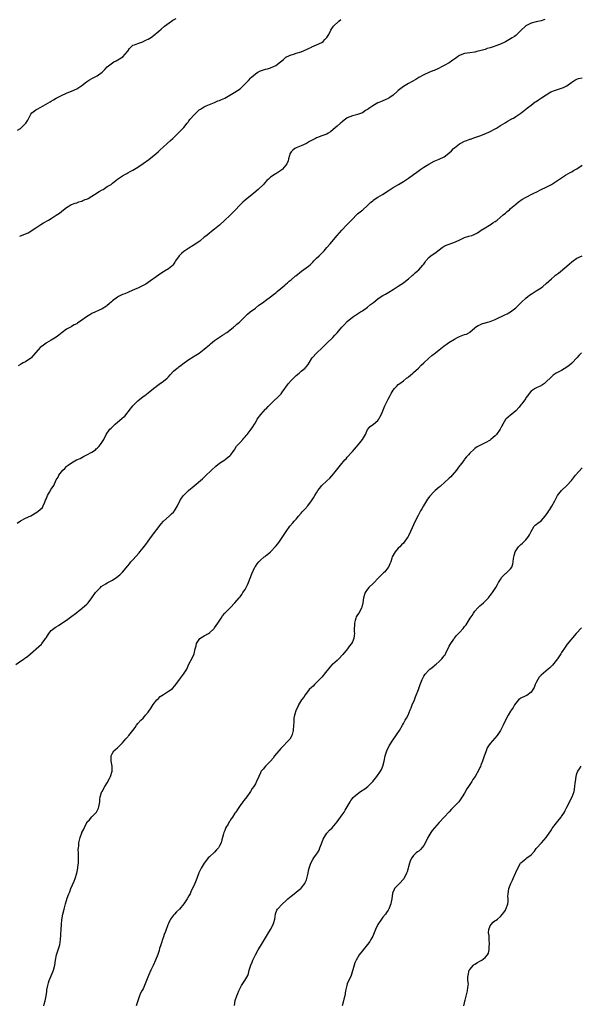
# Model space of a CAD drawing. Units: inches. Extents: x 2658000 to 2661000, y 1551019 to 1554000.
# Drawn here: x 2659021 to 2659240, y 1553416 to 1553802 of the extents above; entities that cross this region are included whole.
import ezdxf

# ---------------------------------------------------------------- set-up
doc = ezdxf.new("R2010")
doc.units = ezdxf.units.IN
doc.header["$MEASUREMENT"] = 0
doc.layers.add('LD26581551_10ft', color=123, linetype='Continuous')

msp = doc.modelspace()

# ---------------------------------------------------------------- linework, layer by layer
at = {"layer": 'LD26581551_10ft'}
for points, elevation in [([(2659019.81, 1553758.19), (2659021, 1553758.9), (2659021.13, 1553759), (2659023, 1553760.82), (2659023.14, 1553761), (2659023.83, 1553762.17), (2659024.22, 1553763), (2659025, 1553764.46), (2659025.45, 1553765), (2659027, 1553766.15), (2659027.52, 1553766.48), (2659029, 1553767.24), (2659032.62, 1553769.38), (2659033, 1553769.64), (2659033.88, 1553770.12), (2659035, 1553770.8), (2659037, 1553771.88), (2659039, 1553772.77), (2659040.6, 1553773.4), (2659041, 1553773.52), (2659043, 1553774.41), (2659045, 1553775.73), (2659046.87, 1553777.13), (2659048.08, 1553777.92), (2659049, 1553778.45), (2659051, 1553779.57), (2659053, 1553780.96), (2659054.04, 1553781.96), (2659055, 1553783.03), (2659057, 1553784.64), (2659057.57, 1553785), (2659058.53, 1553785.47), (2659059.83, 1553786.17), (2659061.03, 1553787), (2659062.86, 1553789), (2659063, 1553789.26), (2659063.72, 1553790.28), (2659064.46, 1553791), (2659065, 1553791.49), (2659065.65, 1553791.65), (2659067, 1553792.23), (2659068.86, 1553792.86), (2659069, 1553792.92), (2659070.35, 1553793.65), (2659071, 1553793.9), (2659071.66, 1553794.34), (2659072.76, 1553795), (2659073, 1553795.18), (2659075.21, 1553797), (2659076.14, 1553797.86), (2659077.43, 1553799), (2659080.18, 1553801), (2659080.68, 1553801.32), (2659081, 1553801.48), (2659081.96, 1553802.04)], 8740), ([(2659226.41, 1553801.59), (2659225, 1553801.11), (2659223, 1553800.7), (2659221, 1553800.22), (2659219, 1553799.11), (2659217, 1553797.25), (2659215, 1553795.36), (2659214.53, 1553795), (2659213.62, 1553794.38), (2659213, 1553793.99), (2659211, 1553792.89), (2659209, 1553791.99), (2659207.28, 1553791.28), (2659206.53, 1553791), (2659205.36, 1553790.64), (2659205, 1553790.49), (2659203.81, 1553790.19), (2659203, 1553789.91), (2659201.46, 1553789.46), (2659199.76, 1553789), (2659199, 1553788.85), (2659197, 1553788.59), (2659195, 1553788.3), (2659193.84, 1553787.84), (2659193, 1553787.55), (2659192.17, 1553787), (2659191.49, 1553786.51), (2659190.36, 1553785.64), (2659189, 1553784.68), (2659187, 1553783.52), (2659185.97, 1553783), (2659185, 1553782.48), (2659183, 1553781.6), (2659182.56, 1553781.44), (2659181, 1553780.83), (2659179, 1553779.97), (2659177, 1553778.87), (2659175.86, 1553778.14), (2659173, 1553776.56), (2659171, 1553775.36), (2659170.49, 1553775), (2659169, 1553773.75), (2659168.6, 1553773.4), (2659167, 1553771.95), (2659165.65, 1553771), (2659165.26, 1553770.74), (2659165, 1553770.59), (2659163.92, 1553770.08), (2659163, 1553769.72), (2659162.47, 1553769.53), (2659161, 1553768.98), (2659159, 1553767.83), (2659157.86, 1553767), (2659157.34, 1553766.66), (2659157, 1553766.39), (2659156.12, 1553765.88), (2659155, 1553765.08), (2659153, 1553764.31), (2659152.09, 1553764.09), (2659151, 1553763.86), (2659149, 1553763.1), (2659148.86, 1553763), (2659147.84, 1553762.16), (2659147, 1553761.52), (2659146.74, 1553761.26), (2659146.37, 1553761), (2659145, 1553759.8), (2659143.53, 1553758.47), (2659142.43, 1553757.57), (2659141.52, 1553757), (2659141, 1553756.72), (2659140.58, 1553756.58), (2659139, 1553755.98), (2659137.41, 1553755.41), (2659137, 1553755.24), (2659136.58, 1553755), (2659135, 1553754.19), (2659134.26, 1553753.74), (2659133, 1553753), (2659131, 1553752.08), (2659129, 1553751.31), (2659128.46, 1553751), (2659127.63, 1553750.37), (2659127, 1553749.69), (2659126.71, 1553749.29), (2659126.56, 1553749), (2659126.37, 1553748.37), (2659125.98, 1553747), (2659125.8, 1553746.2), (2659125.29, 1553745), (2659125, 1553744.55), (2659123.64, 1553743), (2659123.32, 1553742.68), (2659123, 1553742.42), (2659121, 1553741.14), (2659120.76, 1553741), (2659119, 1553739.77), (2659118.14, 1553739), (2659117.52, 1553738.48), (2659116.56, 1553737.44), (2659116.19, 1553737), (2659114.15, 1553735), (2659112.47, 1553733.53), (2659111.77, 1553733), (2659109, 1553730.8), (2659108.04, 1553729.96), (2659107.03, 1553729), (2659105, 1553726.76), (2659103, 1553724.81), (2659101, 1553723), (2659098.9, 1553721), (2659097, 1553719.43), (2659096.51, 1553719), (2659095.64, 1553718.36), (2659095, 1553717.87), (2659093.96, 1553717), (2659093, 1553716.25), (2659091.53, 1553715), (2659091.23, 1553714.77), (2659088.7, 1553713), (2659087, 1553711.99), (2659085.39, 1553711), (2659085.16, 1553710.84), (2659085, 1553710.73), (2659084.05, 1553709.95), (2659083.13, 1553709), (2659081.77, 1553707), (2659081.52, 1553706.48), (2659081, 1553705.78), (2659080.65, 1553705.35), (2659080.27, 1553705), (2659079, 1553703.95), (2659077.47, 1553703), (2659077, 1553702.73), (2659075.95, 1553702.05), (2659075, 1553701.41), (2659071, 1553698.54), (2659070.08, 1553697.92), (2659068.82, 1553697.18), (2659067, 1553696.32), (2659065.87, 1553695.87), (2659063.25, 1553694.75), (2659063, 1553694.68), (2659061.86, 1553694.14), (2659061, 1553693.81), (2659060.46, 1553693.54), (2659059.45, 1553693), (2659059, 1553692.73), (2659057, 1553691.29), (2659056.63, 1553691), (2659055.77, 1553690.23), (2659055, 1553689.56), (2659054.68, 1553689.31), (2659053, 1553688.17), (2659049, 1553686.38), (2659048.12, 1553685.88), (2659046.88, 1553685.12), (2659045, 1553683.75), (2659043.34, 1553682.66), (2659043, 1553682.4), (2659042.05, 1553681.95), (2659041, 1553681.31), (2659040.79, 1553681.21), (2659039, 1553680.22), (2659037.26, 1553679), (2659036.04, 1553677.96), (2659035, 1553677.16), (2659033, 1553675.88), (2659031.17, 1553674.83), (2659031, 1553674.7), (2659029.97, 1553674.03), (2659028.75, 1553673), (2659027, 1553671.16), (2659026.88, 1553671), (2659025.17, 1553669), (2659025, 1553668.86), (2659023, 1553667.45), (2659022.09, 1553667), (2659021.33, 1553666.67), (2659021, 1553666.4), (2659020.09, 1553665.91)], 8760), ([(2659020.67, 1553716.67), (2659021, 1553716.84), (2659021.37, 1553717), (2659023, 1553717.64), (2659023.95, 1553718.05), (2659025, 1553718.63), (2659025.62, 1553719), (2659027, 1553719.93), (2659028.62, 1553721), (2659029, 1553721.29), (2659030.05, 1553721.95), (2659031.92, 1553723), (2659033, 1553723.63), (2659035, 1553724.86), (2659036.24, 1553725.76), (2659037.79, 1553727), (2659039, 1553727.95), (2659040.76, 1553729), (2659041, 1553729.13), (2659042.42, 1553729.58), (2659043, 1553729.8), (2659043.91, 1553730.09), (2659045, 1553730.35), (2659045.38, 1553730.62), (2659046.35, 1553731), (2659047, 1553731.22), (2659047.46, 1553731.46), (2659049, 1553732.38), (2659049.95, 1553733), (2659051.84, 1553734.16), (2659053, 1553734.81), (2659053.38, 1553735), (2659055, 1553736.11), (2659056.47, 1553737), (2659057, 1553737.43), (2659059.03, 1553738.97), (2659061, 1553740.32), (2659062.13, 1553741), (2659062.69, 1553741.31), (2659063, 1553741.45), (2659063.98, 1553742.02), (2659065, 1553742.5), (2659067, 1553743.72), (2659069, 1553745.12), (2659071.22, 1553746.78), (2659074.01, 1553749), (2659075, 1553749.83), (2659075.62, 1553750.38), (2659077, 1553751.64), (2659078.52, 1553753), (2659079.8, 1553754.2), (2659080.7, 1553755), (2659082.81, 1553757), (2659083.87, 1553758.13), (2659084.77, 1553759), (2659085, 1553759.27), (2659086.34, 1553761), (2659086.62, 1553761.38), (2659087, 1553761.86), (2659087.48, 1553762.52), (2659089, 1553764.3), (2659091, 1553766.16), (2659091.5, 1553766.5), (2659092.35, 1553767), (2659093, 1553767.44), (2659093.76, 1553767.76), (2659095, 1553768.34), (2659097, 1553769.11), (2659098.32, 1553769.68), (2659099, 1553769.9), (2659099.74, 1553770.26), (2659101, 1553770.81), (2659103, 1553771.92), (2659105, 1553773.07), (2659107, 1553774.47), (2659107.61, 1553775), (2659109, 1553776.33), (2659110.3, 1553777.7), (2659111.26, 1553778.74), (2659111.48, 1553779), (2659113, 1553780.35), (2659113.95, 1553781), (2659115, 1553781.51), (2659117, 1553782.13), (2659117.74, 1553782.26), (2659119, 1553782.7), (2659119.26, 1553782.74), (2659119.87, 1553783), (2659121, 1553783.62), (2659122.91, 1553785), (2659124.07, 1553785.93), (2659125, 1553786.82), (2659125.1, 1553786.9), (2659125.27, 1553787), (2659127, 1553787.79), (2659128.08, 1553788.08), (2659129, 1553788.37), (2659131, 1553788.95), (2659133, 1553789.79), (2659133.77, 1553790.23), (2659135, 1553790.75), (2659135.16, 1553790.84), (2659137, 1553791.62), (2659139, 1553792.62), (2659139.52, 1553793), (2659140.26, 1553793.74), (2659141, 1553794.58), (2659141.32, 1553795), (2659141.74, 1553795.74), (2659142.58, 1553797.42), (2659143, 1553798.03), (2659143.35, 1553798.65), (2659143.61, 1553799), (2659145.67, 1553801), (2659146.44, 1553801.56)], 8750), ([(2659019.73, 1553604.27), (2659021, 1553605.07), (2659023, 1553606.12), (2659025, 1553607.15), (2659027.44, 1553608.56), (2659028.61, 1553609.39), (2659029.63, 1553610.37), (2659029.91, 1553611), (2659030.49, 1553612.49), (2659030.83, 1553613.17), (2659031, 1553613.57), (2659031.53, 1553615), (2659032.31, 1553616.31), (2659033, 1553617.51), (2659034.03, 1553619), (2659035, 1553621.17), (2659035.69, 1553622.31), (2659036.06, 1553623), (2659037, 1553624.33), (2659037.53, 1553625), (2659038.34, 1553625.66), (2659039, 1553626.43), (2659039.31, 1553626.69), (2659039.64, 1553627), (2659041, 1553627.88), (2659042.96, 1553629), (2659044.38, 1553629.62), (2659045, 1553629.98), (2659045.72, 1553630.28), (2659046.99, 1553631), (2659049, 1553632.04), (2659050.32, 1553633), (2659050.69, 1553633.31), (2659051, 1553633.66), (2659051.69, 1553634.31), (2659052.32, 1553635), (2659053.62, 1553637), (2659054.59, 1553639), (2659056.03, 1553641), (2659056.53, 1553641.47), (2659057, 1553641.93), (2659057.57, 1553642.43), (2659058.11, 1553643), (2659059, 1553643.77), (2659060.76, 1553645.24), (2659061, 1553645.5), (2659061.83, 1553646.17), (2659064.03, 1553649), (2659064.49, 1553649.51), (2659065, 1553650.16), (2659067, 1553652.2), (2659069, 1553653.8), (2659069.71, 1553654.29), (2659071, 1553655.24), (2659073.1, 1553657), (2659075.27, 1553658.73), (2659077, 1553659.86), (2659078.41, 1553661), (2659078.71, 1553661.29), (2659079, 1553661.62), (2659079.62, 1553662.38), (2659081, 1553663.83), (2659082.36, 1553665), (2659082.73, 1553665.27), (2659083, 1553665.44), (2659083.89, 1553666.11), (2659085.09, 1553667), (2659087, 1553668.38), (2659088.6, 1553669.4), (2659089, 1553669.62), (2659091, 1553670.83), (2659093, 1553672.36), (2659093.77, 1553673), (2659094.4, 1553673.6), (2659095, 1553674.11), (2659095.45, 1553674.55), (2659097, 1553675.76), (2659100.08, 1553677.92), (2659101, 1553678.46), (2659101.31, 1553678.69), (2659101.8, 1553679), (2659103, 1553679.92), (2659104.46, 1553681), (2659104.74, 1553681.26), (2659105, 1553681.44), (2659105.79, 1553682.21), (2659106.76, 1553683), (2659107, 1553683.21), (2659109.92, 1553686.08), (2659111.03, 1553687), (2659113, 1553688.54), (2659114.4, 1553689.6), (2659115, 1553690.06), (2659116.35, 1553691), (2659117, 1553691.52), (2659119, 1553692.92), (2659120.16, 1553693.84), (2659121, 1553694.46), (2659121.6, 1553695), (2659123, 1553696.14), (2659124.51, 1553697.49), (2659125, 1553697.87), (2659125.58, 1553698.42), (2659126.27, 1553699), (2659127, 1553699.64), (2659128.64, 1553701), (2659128.82, 1553701.18), (2659131.04, 1553702.96), (2659133.86, 1553705), (2659134.48, 1553705.52), (2659135.51, 1553706.49), (2659135.98, 1553707), (2659137, 1553708.03), (2659138.03, 1553709), (2659139, 1553710.01), (2659139.51, 1553710.49), (2659140, 1553711), (2659141, 1553712.25), (2659142.26, 1553713.74), (2659145.12, 1553717), (2659146.91, 1553719), (2659148.76, 1553721), (2659149, 1553721.26), (2659149.88, 1553722.12), (2659151, 1553723.4), (2659152.62, 1553725), (2659153, 1553725.4), (2659154.63, 1553726.64), (2659155.09, 1553727), (2659157, 1553728.68), (2659158.06, 1553729.94), (2659159, 1553730.58), (2659159.21, 1553730.79), (2659161, 1553731.93), (2659162.8, 1553733), (2659165, 1553734.52), (2659167, 1553735.83), (2659169.02, 1553737), (2659171, 1553738.18), (2659173, 1553739.42), (2659175, 1553740.85), (2659176.21, 1553741.79), (2659177.89, 1553743), (2659179, 1553743.74), (2659180.96, 1553744.96), (2659183, 1553746.05), (2659183.65, 1553746.35), (2659185, 1553746.9), (2659187, 1553747.84), (2659188.82, 1553749.18), (2659189.87, 1553750.13), (2659190.68, 1553751), (2659191, 1553751.26), (2659193, 1553752.83), (2659193.27, 1553753), (2659195, 1553753.9), (2659195.86, 1553754.14), (2659197, 1553754.65), (2659197.3, 1553754.7), (2659199, 1553755.3), (2659201, 1553756.01), (2659202.66, 1553756.66), (2659204.52, 1553757.48), (2659205, 1553757.66), (2659207, 1553758.71), (2659207.46, 1553759), (2659209, 1553760.03), (2659210.83, 1553761.17), (2659212.08, 1553761.92), (2659213, 1553762.41), (2659213.37, 1553762.63), (2659214.09, 1553763), (2659215, 1553763.56), (2659216.66, 1553764.66), (2659217, 1553764.89), (2659219, 1553766.46), (2659219.62, 1553767), (2659221, 1553768.05), (2659222.69, 1553769.31), (2659223, 1553769.51), (2659223.93, 1553770.07), (2659225.15, 1553770.85), (2659227, 1553772.12), (2659228.78, 1553773.22), (2659230.19, 1553773.81), (2659231, 1553774.04), (2659233, 1553774.7), (2659233.72, 1553775), (2659235, 1553775.61), (2659237.01, 1553777), (2659238.23, 1553777.77), (2659239, 1553778.2), (2659239.58, 1553778.42), (2659241, 1553778.8)], 8770), ([(2659019.14, 1553548.86), (2659021, 1553550.16), (2659022.41, 1553551), (2659022.75, 1553551.25), (2659023, 1553551.45), (2659023.91, 1553552.09), (2659029.19, 1553556.81), (2659029.35, 1553557), (2659030.24, 1553558.24), (2659030.81, 1553559), (2659031, 1553559.31), (2659031.68, 1553560.32), (2659032.08, 1553561), (2659033, 1553562.13), (2659034.04, 1553563), (2659034.64, 1553563.36), (2659035, 1553563.62), (2659035.93, 1553564.07), (2659037.19, 1553565), (2659039, 1553566.17), (2659040.09, 1553567), (2659040.63, 1553567.37), (2659043, 1553569.26), (2659043.94, 1553569.94), (2659045, 1553570.74), (2659045.32, 1553571), (2659047, 1553572.49), (2659047.46, 1553573), (2659049, 1553574.94), (2659050.42, 1553577), (2659051, 1553577.65), (2659052.3, 1553579), (2659052.66, 1553579.34), (2659054.42, 1553580.42), (2659055, 1553580.79), (2659057, 1553581.94), (2659058.7, 1553583), (2659059.97, 1553584.03), (2659061.02, 1553584.98), (2659063, 1553587.45), (2659063.71, 1553588.29), (2659064.27, 1553589), (2659065, 1553589.83), (2659067.45, 1553592.55), (2659067.79, 1553593), (2659069, 1553594.49), (2659070.09, 1553595.91), (2659071, 1553597.2), (2659072.32, 1553599), (2659076.04, 1553603.96), (2659077, 1553605.03), (2659079.28, 1553607), (2659080.18, 1553607.82), (2659081, 1553608.55), (2659081.39, 1553609), (2659082.56, 1553611), (2659083.44, 1553613), (2659084.03, 1553613.97), (2659084.8, 1553615), (2659086.85, 1553617), (2659089, 1553618.85), (2659092.35, 1553621.65), (2659093.4, 1553622.6), (2659095.87, 1553625), (2659097.5, 1553626.5), (2659099, 1553627.71), (2659101, 1553629.02), (2659102.06, 1553629.94), (2659103, 1553630.63), (2659103.37, 1553631), (2659104.36, 1553632.36), (2659104.81, 1553633), (2659104.87, 1553633.13), (2659105, 1553633.27), (2659105.65, 1553634.35), (2659107, 1553635.79), (2659108.07, 1553637), (2659108.5, 1553637.5), (2659109, 1553638.02), (2659109.42, 1553638.58), (2659109.82, 1553639), (2659111.34, 1553641), (2659111.97, 1553642.03), (2659112.64, 1553643), (2659113, 1553643.6), (2659113.78, 1553645), (2659115.13, 1553646.87), (2659117, 1553648.84), (2659117.18, 1553649), (2659118.07, 1553649.93), (2659119.06, 1553651), (2659123, 1553654.76), (2659123.11, 1553654.89), (2659123.55, 1553655.55), (2659124.57, 1553657), (2659125, 1553657.58), (2659125.57, 1553658.43), (2659125.99, 1553659), (2659127, 1553660.09), (2659128.42, 1553661.58), (2659129, 1553662.04), (2659130.12, 1553663), (2659131, 1553663.82), (2659132.46, 1553665), (2659132.71, 1553665.29), (2659133, 1553665.67), (2659133.64, 1553666.36), (2659134.06, 1553667), (2659135, 1553668.59), (2659135.26, 1553669), (2659137.03, 1553671), (2659139, 1553672.83), (2659140.09, 1553673.91), (2659141, 1553674.71), (2659143.34, 1553677), (2659144.12, 1553677.88), (2659145, 1553678.79), (2659146.93, 1553681.07), (2659147.89, 1553682.11), (2659149, 1553683.25), (2659151, 1553684.92), (2659151.11, 1553685), (2659152.29, 1553685.71), (2659154.23, 1553687), (2659155, 1553687.48), (2659157, 1553688.91), (2659158.14, 1553689.86), (2659159.25, 1553690.75), (2659161, 1553692.19), (2659162.35, 1553693), (2659163, 1553693.43), (2659164.05, 1553693.95), (2659165.26, 1553694.74), (2659167, 1553695.82), (2659169, 1553697.04), (2659171, 1553698.37), (2659171.8, 1553699), (2659173, 1553699.98), (2659174.2, 1553701), (2659174.6, 1553701.4), (2659175, 1553701.72), (2659175.65, 1553702.35), (2659176.43, 1553703), (2659177, 1553703.55), (2659178.68, 1553705.32), (2659179, 1553705.77), (2659179.53, 1553706.47), (2659179.85, 1553707), (2659181, 1553708.3), (2659181.69, 1553709), (2659183, 1553709.92), (2659183.69, 1553710.31), (2659184.53, 1553711), (2659185, 1553711.37), (2659186.22, 1553712.22), (2659187, 1553712.74), (2659187.54, 1553713), (2659188.56, 1553713.44), (2659189, 1553713.62), (2659191.48, 1553714.52), (2659193.43, 1553715.43), (2659195, 1553716.12), (2659196.7, 1553716.7), (2659197.75, 1553717), (2659198.68, 1553717.32), (2659199.97, 1553718.03), (2659201, 1553718.67), (2659201.41, 1553719), (2659203, 1553720.01), (2659204.69, 1553721), (2659205, 1553721.17), (2659206.07, 1553721.93), (2659207, 1553722.47), (2659207.29, 1553722.71), (2659207.7, 1553723), (2659210.12, 1553725), (2659211, 1553725.77), (2659211.63, 1553726.37), (2659212.52, 1553727), (2659213, 1553727.5), (2659214.86, 1553729.14), (2659215, 1553729.24), (2659215.94, 1553730.06), (2659217.36, 1553731), (2659221.04, 1553733), (2659222.37, 1553733.63), (2659223, 1553733.98), (2659225.03, 1553735), (2659227, 1553735.95), (2659229, 1553737), (2659230.24, 1553737.76), (2659231.44, 1553738.56), (2659232.12, 1553739), (2659233, 1553739.61), (2659234.56, 1553740.56), (2659236.34, 1553741.66), (2659237, 1553741.97), (2659237.62, 1553742.38), (2659239, 1553743.14), (2659241, 1553744.48)], 8780), ([(2659030.08, 1553415), (2659030.27, 1553415.73), (2659030.66, 1553417), (2659031.02, 1553419), (2659031.28, 1553420.72), (2659031.29, 1553421), (2659031.34, 1553421.34), (2659031.67, 1553423), (2659031.97, 1553424.03), (2659032.26, 1553425), (2659033, 1553426.78), (2659033.89, 1553429), (2659034.42, 1553431), (2659034.69, 1553433), (2659035.06, 1553435), (2659035.75, 1553437), (2659036.35, 1553439), (2659036.65, 1553441), (2659036.78, 1553442.78), (2659036.79, 1553443.21), (2659036.92, 1553445), (2659037.04, 1553447), (2659037.19, 1553448.81), (2659037.56, 1553451), (2659038.04, 1553453), (2659038.58, 1553455), (2659039, 1553456.37), (2659039.31, 1553457.31), (2659039.96, 1553459), (2659040.27, 1553459.73), (2659040.73, 1553461), (2659041.96, 1553463.96), (2659042.38, 1553465), (2659043.04, 1553467), (2659043.48, 1553469), (2659043.48, 1553469.48), (2659043.66, 1553471), (2659043.75, 1553472.25), (2659043.68, 1553473), (2659043.66, 1553473.66), (2659043.66, 1553475), (2659043.62, 1553476.38), (2659043.67, 1553477), (2659043.8, 1553477.8), (2659043.85, 1553479), (2659044.05, 1553479.95), (2659044.35, 1553481), (2659045, 1553482.86), (2659045.06, 1553483), (2659045.76, 1553484.24), (2659046.03, 1553485), (2659047, 1553486.94), (2659047.04, 1553487), (2659048.02, 1553487.98), (2659049, 1553489.14), (2659050.73, 1553491), (2659050.84, 1553491.16), (2659051, 1553491.54), (2659051.51, 1553492.49), (2659051.72, 1553493), (2659052.1, 1553495), (2659052.14, 1553495.86), (2659052.25, 1553497), (2659052.92, 1553499), (2659053, 1553499.12), (2659054.05, 1553501), (2659055, 1553502.52), (2659055.86, 1553504.14), (2659056.31, 1553505), (2659056.95, 1553507), (2659056.9, 1553509), (2659056.55, 1553511), (2659056.51, 1553511.49), (2659056.52, 1553513), (2659057, 1553514.1), (2659057.55, 1553515), (2659058.3, 1553515.7), (2659059, 1553516.2), (2659059.42, 1553516.58), (2659059.8, 1553517), (2659061, 1553518.15), (2659062.29, 1553519.71), (2659063, 1553520.54), (2659063.23, 1553520.77), (2659063.42, 1553521), (2659065.04, 1553523), (2659065.87, 1553524.13), (2659066.43, 1553525), (2659067, 1553525.71), (2659068.12, 1553527), (2659069, 1553527.86), (2659069.56, 1553528.44), (2659069.98, 1553529), (2659071, 1553530.2), (2659072.16, 1553531.84), (2659073, 1553533.1), (2659074.44, 1553535), (2659075, 1553535.57), (2659075.77, 1553536.23), (2659077, 1553537.09), (2659079, 1553538.33), (2659080.01, 1553539), (2659080.54, 1553539.46), (2659081.49, 1553540.51), (2659081.81, 1553541), (2659083.27, 1553543), (2659084.04, 1553543.96), (2659084.82, 1553545), (2659086.11, 1553547), (2659087, 1553548.91), (2659088.41, 1553551.59), (2659089.03, 1553553), (2659089.49, 1553555), (2659089.84, 1553556.16), (2659089.98, 1553557), (2659091, 1553558.68), (2659091.31, 1553559), (2659092.36, 1553559.64), (2659093, 1553560.07), (2659094.66, 1553561), (2659095, 1553561.22), (2659096.85, 1553563), (2659097, 1553563.19), (2659098.29, 1553565), (2659099.6, 1553567), (2659100.13, 1553567.87), (2659101.06, 1553568.94), (2659103.09, 1553571), (2659105.01, 1553573), (2659106.7, 1553575), (2659107, 1553575.37), (2659107.7, 1553576.3), (2659108.11, 1553577), (2659109, 1553578.28), (2659109.93, 1553580.07), (2659110.34, 1553581), (2659111, 1553582.69), (2659111.63, 1553584.37), (2659112.82, 1553587), (2659113, 1553587.3), (2659113.78, 1553588.22), (2659114.32, 1553589), (2659115, 1553589.7), (2659116.52, 1553591), (2659116.8, 1553591.2), (2659117, 1553591.38), (2659117.94, 1553592.06), (2659119, 1553593.03), (2659120.96, 1553595.04), (2659121.85, 1553596.15), (2659122.42, 1553597), (2659125.03, 1553600.97), (2659126.54, 1553603), (2659127.64, 1553604.36), (2659128.18, 1553605), (2659129, 1553605.85), (2659129.92, 1553607), (2659131, 1553608.17), (2659131.38, 1553608.62), (2659132.34, 1553609.66), (2659133.54, 1553611), (2659135, 1553612.95), (2659135.84, 1553614.16), (2659136.3, 1553615), (2659137, 1553616.1), (2659137.54, 1553617), (2659138.15, 1553617.85), (2659139, 1553618.93), (2659141, 1553620.84), (2659142.15, 1553621.85), (2659143, 1553622.76), (2659143.13, 1553622.87), (2659144.75, 1553625), (2659146.33, 1553627), (2659148.07, 1553629), (2659148.52, 1553629.48), (2659149, 1553630.06), (2659151, 1553632.31), (2659153.45, 1553635), (2659155.04, 1553637), (2659155.74, 1553638.26), (2659156.11, 1553639), (2659157, 1553640.95), (2659157.04, 1553641), (2659157.96, 1553642.04), (2659159.32, 1553643), (2659161, 1553644.44), (2659161.42, 1553645), (2659161.78, 1553645.78), (2659162.41, 1553647), (2659163.77, 1553650.23), (2659165, 1553652.8), (2659165.76, 1553654.24), (2659166.22, 1553655), (2659167, 1553656.29), (2659167.53, 1553657), (2659168.24, 1553657.76), (2659169, 1553658.51), (2659169.56, 1553659), (2659171, 1553660.01), (2659172.22, 1553661), (2659172.69, 1553661.31), (2659173, 1553661.58), (2659173.81, 1553662.19), (2659174.67, 1553663), (2659175, 1553663.28), (2659176.87, 1553665), (2659177.92, 1553666.08), (2659179, 1553667.09), (2659181, 1553668.91), (2659182.13, 1553669.87), (2659183.64, 1553671), (2659185, 1553672.1), (2659187, 1553673.68), (2659187.77, 1553674.23), (2659188.77, 1553675), (2659191, 1553676.38), (2659192.16, 1553677), (2659192.75, 1553677.25), (2659193, 1553677.39), (2659193.69, 1553677.69), (2659195, 1553678.14), (2659195.67, 1553678.33), (2659196.84, 1553679), (2659197, 1553679.1), (2659199, 1553680.79), (2659199.27, 1553681), (2659200.34, 1553681.66), (2659201, 1553681.97), (2659201.71, 1553682.29), (2659203, 1553682.68), (2659203.23, 1553682.77), (2659203.9, 1553683), (2659205, 1553683.3), (2659207, 1553684.07), (2659211, 1553686.03), (2659211.68, 1553686.32), (2659213, 1553687.08), (2659215, 1553688.55), (2659217.22, 1553690.78), (2659219, 1553692.43), (2659219.7, 1553693), (2659220.45, 1553693.55), (2659221, 1553693.97), (2659223, 1553695.26), (2659225, 1553696.49), (2659225.65, 1553697), (2659227, 1553698.12), (2659229, 1553699.98), (2659230.24, 1553701), (2659230.64, 1553701.36), (2659231.76, 1553702.24), (2659235, 1553704.91), (2659236.1, 1553705.9), (2659237, 1553706.6), (2659237.47, 1553707), (2659239, 1553708.05), (2659241, 1553708.98)], 8790), ([(2659240.78, 1553671), (2659239.93, 1553670.07), (2659239, 1553668.97), (2659237.12, 1553667), (2659237, 1553666.89), (2659235.93, 1553666.07), (2659235, 1553665.38), (2659233, 1553664.11), (2659230.92, 1553663), (2659229.72, 1553662.28), (2659229, 1553661.61), (2659228.7, 1553661.3), (2659227, 1553659.67), (2659226.24, 1553659), (2659225.52, 1553658.48), (2659224.27, 1553657.73), (2659223, 1553657.23), (2659222.86, 1553657.14), (2659222.57, 1553657), (2659221, 1553655.93), (2659220.24, 1553655), (2659219.74, 1553654.26), (2659219, 1553653.31), (2659218.83, 1553653), (2659217.38, 1553651), (2659217, 1553650.54), (2659216.35, 1553649.65), (2659215, 1553648.19), (2659213.47, 1553647), (2659213, 1553646.57), (2659211.11, 1553645), (2659211, 1553644.84), (2659209.95, 1553643), (2659209.62, 1553642.38), (2659208.96, 1553641.04), (2659207.49, 1553639), (2659207, 1553638.46), (2659206.23, 1553637.77), (2659205.32, 1553637), (2659205, 1553636.76), (2659203, 1553635.69), (2659201.17, 1553634.83), (2659201, 1553634.71), (2659199.87, 1553634.13), (2659199, 1553633.43), (2659198.74, 1553633.26), (2659197, 1553631.62), (2659196.49, 1553631), (2659195.77, 1553630.23), (2659195, 1553629.25), (2659194.83, 1553629), (2659194.26, 1553628.26), (2659193.28, 1553627), (2659193, 1553626.67), (2659192.29, 1553625.71), (2659191.79, 1553625), (2659190.11, 1553623), (2659189.58, 1553622.42), (2659189, 1553621.86), (2659187, 1553619.98), (2659185.79, 1553619), (2659185.37, 1553618.63), (2659185, 1553618.33), (2659183.46, 1553617), (2659183, 1553616.58), (2659181.29, 1553614.71), (2659181, 1553614.3), (2659180.43, 1553613.57), (2659180.04, 1553613), (2659178.88, 1553611), (2659178.21, 1553609.79), (2659177.73, 1553609), (2659176.74, 1553607.26), (2659175.61, 1553605), (2659173.79, 1553601), (2659173, 1553599.31), (2659172.83, 1553599), (2659172.44, 1553598.44), (2659171.29, 1553596.71), (2659171, 1553596.42), (2659170.32, 1553595.68), (2659169.58, 1553595), (2659169, 1553594.42), (2659167.76, 1553593), (2659166.62, 1553591), (2659166.5, 1553590.5), (2659166.06, 1553589), (2659165.68, 1553588.32), (2659165.19, 1553587), (2659165, 1553586.8), (2659163.56, 1553585), (2659163.25, 1553584.75), (2659163, 1553584.51), (2659161.54, 1553583), (2659161, 1553582.49), (2659159.52, 1553581), (2659159.27, 1553580.73), (2659157.51, 1553579), (2659157, 1553578.37), (2659156.02, 1553577), (2659155.77, 1553576.23), (2659155.32, 1553575), (2659155.06, 1553573.06), (2659155.06, 1553572.94), (2659154.76, 1553571.24), (2659154.65, 1553571), (2659154.16, 1553570.16), (2659153.53, 1553569), (2659153, 1553568.25), (2659152.53, 1553567.47), (2659152.33, 1553567), (2659152.11, 1553566.11), (2659151.81, 1553565), (2659151.85, 1553564.15), (2659151.78, 1553563), (2659151.75, 1553561.75), (2659151.86, 1553561), (2659151.78, 1553560.22), (2659151.57, 1553559), (2659151, 1553557.76), (2659150.62, 1553557), (2659149.92, 1553556.08), (2659149.15, 1553555), (2659147.3, 1553552.7), (2659145.68, 1553551), (2659145, 1553550.43), (2659143.2, 1553548.8), (2659143, 1553548.64), (2659142.19, 1553547.81), (2659139.9, 1553545), (2659139.54, 1553544.46), (2659139, 1553543.87), (2659138.18, 1553543), (2659137, 1553541.79), (2659136.17, 1553541), (2659135.64, 1553540.36), (2659135, 1553539.87), (2659134.15, 1553539), (2659133, 1553537.65), (2659132.52, 1553537), (2659131.95, 1553536.05), (2659131.06, 1553535), (2659129.93, 1553533), (2659129.71, 1553532.29), (2659129.03, 1553531), (2659128.37, 1553529), (2659128.14, 1553527.86), (2659128.06, 1553527), (2659128.07, 1553526.07), (2659128.01, 1553525), (2659127.86, 1553523), (2659127.38, 1553521.38), (2659127.29, 1553521), (2659127.2, 1553520.8), (2659127, 1553520.48), (2659126.47, 1553519.53), (2659126.04, 1553519), (2659123.53, 1553516.47), (2659123, 1553515.92), (2659122.15, 1553515), (2659120.52, 1553513), (2659119.92, 1553512.08), (2659119, 1553510.96), (2659117, 1553508.97), (2659116.13, 1553507.87), (2659115.34, 1553507), (2659115, 1553506.37), (2659114.36, 1553505), (2659113.51, 1553503), (2659113, 1553502.02), (2659112.44, 1553501), (2659111.81, 1553500.19), (2659111.12, 1553499), (2659109.67, 1553497), (2659108.48, 1553495.52), (2659108.15, 1553495), (2659107, 1553493.51), (2659105.97, 1553492.03), (2659105.32, 1553491), (2659105, 1553490.53), (2659104.04, 1553489), (2659103.59, 1553488.41), (2659103, 1553487.44), (2659102.81, 1553487.19), (2659102.29, 1553486.29), (2659101.47, 1553485), (2659101, 1553483.77), (2659100.75, 1553483.25), (2659100.65, 1553483), (2659100.5, 1553482.5), (2659100.12, 1553481), (2659099.92, 1553480.08), (2659099.56, 1553479), (2659099, 1553477.82), (2659098.54, 1553477), (2659097.84, 1553476.16), (2659097, 1553475.25), (2659095, 1553473.46), (2659094.56, 1553473), (2659093.81, 1553472.19), (2659093, 1553470.94), (2659091.82, 1553469), (2659091.53, 1553468.47), (2659090.88, 1553467.12), (2659090.06, 1553465), (2659089.31, 1553463), (2659088.41, 1553461), (2659087.92, 1553460.08), (2659087.44, 1553459), (2659087, 1553458.2), (2659086.3, 1553457), (2659085.75, 1553456.25), (2659084.97, 1553455), (2659083.33, 1553453), (2659082.15, 1553451.85), (2659081.37, 1553451), (2659081, 1553450.63), (2659079.78, 1553449), (2659079.48, 1553448.52), (2659079, 1553447.39), (2659078.87, 1553447.13), (2659078.74, 1553446.74), (2659077.78, 1553444.22), (2659077.3, 1553443), (2659077, 1553442.09), (2659076.59, 1553441), (2659076.25, 1553439.75), (2659075.98, 1553439), (2659075.5, 1553437.5), (2659075.28, 1553436.72), (2659074.77, 1553435.23), (2659073.92, 1553433), (2659073, 1553430.83), (2659072.12, 1553429), (2659071.19, 1553427), (2659069.55, 1553423), (2659069, 1553421.78), (2659068.59, 1553421), (2659068.02, 1553419.98), (2659067.65, 1553419), (2659066.95, 1553417), (2659066.35, 1553415)], 8800), ([(2659104.79, 1553415.21), (2659105.16, 1553417.16), (2659105.74, 1553419), (2659106.1, 1553419.9), (2659106.51, 1553421), (2659107, 1553422.04), (2659107.56, 1553423), (2659108.91, 1553425), (2659110, 1553427), (2659110.32, 1553427.68), (2659110.61, 1553429), (2659111.23, 1553431), (2659111.81, 1553432.19), (2659112.08, 1553433), (2659113.01, 1553435), (2659114.07, 1553437), (2659115, 1553438.49), (2659116.65, 1553441), (2659119, 1553444.92), (2659120.04, 1553447), (2659120.25, 1553447.75), (2659120.62, 1553449), (2659120.9, 1553451.1), (2659121.39, 1553452.61), (2659121.66, 1553453), (2659123.67, 1553455), (2659125, 1553456.24), (2659125.37, 1553456.63), (2659125.77, 1553457), (2659127, 1553458.03), (2659128.21, 1553459), (2659129, 1553459.56), (2659129.79, 1553460.21), (2659130.8, 1553461), (2659131, 1553461.21), (2659132.38, 1553463), (2659132.58, 1553463.42), (2659133, 1553464.47), (2659133.18, 1553465), (2659133.64, 1553467), (2659133.86, 1553468.15), (2659134.06, 1553469), (2659134.61, 1553470.61), (2659134.72, 1553471), (2659135.56, 1553472.44), (2659135.95, 1553473), (2659137, 1553474.44), (2659137.37, 1553475), (2659137.94, 1553476.06), (2659138.32, 1553477), (2659139, 1553479), (2659139.6, 1553480.4), (2659139.92, 1553481), (2659141, 1553482.71), (2659142.1, 1553483.9), (2659143.13, 1553484.87), (2659145, 1553487.12), (2659146.32, 1553489), (2659147, 1553489.9), (2659147.8, 1553491), (2659148.25, 1553491.75), (2659150.11, 1553495), (2659150.47, 1553495.53), (2659151, 1553496.27), (2659151.33, 1553496.67), (2659151.63, 1553497), (2659153, 1553498.16), (2659154.22, 1553499), (2659155.92, 1553500.08), (2659157.11, 1553501), (2659159.05, 1553503), (2659160.66, 1553505), (2659162.03, 1553507), (2659162.38, 1553507.62), (2659162.95, 1553509), (2659163.47, 1553511), (2659163.87, 1553513), (2659164.45, 1553515), (2659165.43, 1553517), (2659166.82, 1553519.18), (2659169.42, 1553523), (2659170.63, 1553525), (2659171, 1553525.69), (2659171.75, 1553527), (2659172.16, 1553527.84), (2659172.81, 1553529), (2659173.72, 1553531), (2659174.1, 1553531.9), (2659174.5, 1553533), (2659175.3, 1553535), (2659175.81, 1553536.19), (2659176.91, 1553539.09), (2659177.59, 1553541), (2659178.37, 1553543), (2659179, 1553544.24), (2659179.29, 1553544.71), (2659179.49, 1553545), (2659181, 1553546.67), (2659181.36, 1553547), (2659182.3, 1553547.7), (2659183, 1553548.34), (2659183.38, 1553548.62), (2659183.86, 1553549), (2659185, 1553549.99), (2659186.05, 1553551), (2659187, 1553552.22), (2659187.32, 1553552.68), (2659187.93, 1553553.93), (2659188.66, 1553555.34), (2659189, 1553555.95), (2659189.35, 1553556.65), (2659189.56, 1553557), (2659190.73, 1553558.73), (2659190.94, 1553559.06), (2659191, 1553559.12), (2659191.8, 1553560.2), (2659193, 1553561.31), (2659194.47, 1553563), (2659195, 1553563.68), (2659195.57, 1553564.43), (2659195.95, 1553565), (2659197.18, 1553567), (2659197.93, 1553568.07), (2659198.48, 1553569), (2659199, 1553569.68), (2659200.17, 1553571), (2659200.57, 1553571.43), (2659201, 1553571.84), (2659201.65, 1553572.35), (2659202.36, 1553573), (2659203, 1553573.63), (2659204.33, 1553575), (2659204.64, 1553575.36), (2659205, 1553575.82), (2659205.54, 1553576.46), (2659205.94, 1553577), (2659207.22, 1553579), (2659207.88, 1553580.12), (2659208.28, 1553581), (2659209, 1553582.19), (2659209.57, 1553583), (2659211, 1553584.43), (2659211.33, 1553584.67), (2659211.69, 1553585), (2659213, 1553586.38), (2659213.47, 1553587), (2659213.91, 1553588.09), (2659214.19, 1553590.19), (2659214.32, 1553591), (2659214.4, 1553591.6), (2659214.82, 1553593), (2659215, 1553593.38), (2659216.12, 1553595), (2659216.58, 1553595.42), (2659217, 1553595.88), (2659217.61, 1553596.39), (2659219, 1553597.71), (2659219.98, 1553599), (2659220.4, 1553599.6), (2659221.02, 1553601), (2659222.21, 1553603), (2659222.57, 1553603.43), (2659223, 1553603.7), (2659223.73, 1553604.27), (2659225, 1553605.17), (2659226.57, 1553607), (2659227.59, 1553608.41), (2659227.94, 1553609), (2659228.38, 1553609.62), (2659229.18, 1553610.82), (2659230.34, 1553613), (2659230.54, 1553613.46), (2659231.21, 1553614.79), (2659231.35, 1553615), (2659232.95, 1553617.05), (2659235.06, 1553619), (2659236.8, 1553621), (2659238.48, 1553623), (2659241, 1553625.89)], 8810), ([(2659240.83, 1553563.17), (2659238.63, 1553561), (2659235.21, 1553556.79), (2659234.34, 1553555.66), (2659233, 1553553.54), (2659232.69, 1553553), (2659231.4, 1553551), (2659229.43, 1553548.57), (2659228.42, 1553547.58), (2659227.78, 1553547), (2659225, 1553544.71), (2659224.13, 1553543.87), (2659223.61, 1553543), (2659223, 1553541.79), (2659222.63, 1553541), (2659222.19, 1553539.81), (2659221.71, 1553539), (2659221, 1553537.93), (2659219.31, 1553536.69), (2659219, 1553536.52), (2659217, 1553535.61), (2659216.63, 1553535.37), (2659216.13, 1553535), (2659215, 1553533.72), (2659214.57, 1553533), (2659214.03, 1553531.97), (2659213.31, 1553531), (2659213, 1553530.55), (2659212.01, 1553529), (2659211, 1553527.03), (2659210.11, 1553525), (2659209.7, 1553524.3), (2659209.09, 1553523), (2659207.75, 1553521), (2659205, 1553517.84), (2659204.38, 1553517), (2659203.87, 1553516.13), (2659203.37, 1553515), (2659202.48, 1553512.48), (2659202, 1553511), (2659201.34, 1553509.34), (2659201.16, 1553508.84), (2659201, 1553508.47), (2659200.51, 1553507.49), (2659199.1, 1553505), (2659198.22, 1553503.78), (2659197.77, 1553503), (2659196.49, 1553501), (2659195.9, 1553500.1), (2659195, 1553498.46), (2659194.08, 1553497), (2659192.67, 1553495), (2659190.82, 1553493), (2659189.88, 1553492.12), (2659188.9, 1553491.1), (2659187, 1553489), (2659185, 1553486.89), (2659183.17, 1553484.83), (2659182.28, 1553483.72), (2659181.8, 1553483), (2659180.61, 1553481), (2659180.08, 1553479.92), (2659179, 1553477.92), (2659177.66, 1553476.34), (2659177, 1553475.72), (2659176.57, 1553475.43), (2659175.98, 1553475), (2659175, 1553474.02), (2659174.28, 1553473), (2659173.79, 1553472.21), (2659173.45, 1553471), (2659173, 1553469.52), (2659172.87, 1553469), (2659172.43, 1553467.57), (2659172.23, 1553467), (2659171.16, 1553464.84), (2659171, 1553464.66), (2659169.49, 1553463), (2659169, 1553462.52), (2659167.56, 1553461), (2659167.35, 1553460.65), (2659166.76, 1553459.24), (2659166.42, 1553457), (2659166.24, 1553455.76), (2659166.03, 1553455), (2659165.39, 1553453.39), (2659165.27, 1553453), (2659165.17, 1553452.83), (2659165, 1553452.58), (2659164.42, 1553451.58), (2659164.03, 1553451), (2659163, 1553449.8), (2659162.4, 1553449), (2659161.01, 1553447), (2659160.01, 1553445), (2659159.27, 1553443), (2659159, 1553442.36), (2659158.3, 1553441), (2659157.79, 1553440.21), (2659157, 1553439.16), (2659155.23, 1553437), (2659155, 1553436.67), (2659154.25, 1553435.75), (2659153.73, 1553435), (2659152.52, 1553433), (2659152.04, 1553431.96), (2659151.66, 1553431), (2659150.49, 1553427), (2659149, 1553423.65), (2659148.78, 1553423), (2659148.36, 1553421), (2659148, 1553419), (2659147.65, 1553417.65), (2659147.44, 1553416.56), (2659147.08, 1553415)], 8820), ([(2659194.66, 1553415), (2659195, 1553416.28), (2659195.13, 1553416.87), (2659195.26, 1553417.26), (2659196.16, 1553421), (2659196.2, 1553422.2), (2659196.36, 1553423), (2659196.45, 1553423.55), (2659196.31, 1553425), (2659196.28, 1553426.28), (2659196.36, 1553427), (2659196.82, 1553429), (2659197, 1553429.31), (2659198.42, 1553431), (2659198.74, 1553431.26), (2659199, 1553431.44), (2659200.01, 1553431.99), (2659201, 1553432.6), (2659201.73, 1553433), (2659203, 1553434.02), (2659203.93, 1553435), (2659204.36, 1553435.64), (2659204.65, 1553437), (2659204.66, 1553438.66), (2659204.74, 1553439), (2659204.75, 1553439.25), (2659204.64, 1553441), (2659204.57, 1553442.57), (2659204.51, 1553443), (2659204.39, 1553443.61), (2659204.5, 1553445), (2659205, 1553446.46), (2659205.35, 1553447), (2659206.18, 1553447.82), (2659207, 1553448.53), (2659207.33, 1553448.67), (2659207.83, 1553449), (2659209, 1553450.07), (2659210.39, 1553451.61), (2659211, 1553452.58), (2659211.14, 1553452.86), (2659211.19, 1553453), (2659211.23, 1553453.23), (2659211.88, 1553455), (2659212.08, 1553455.92), (2659212.04, 1553457), (2659211.95, 1553457.95), (2659212.01, 1553459), (2659212.18, 1553459.82), (2659212.28, 1553461), (2659213.04, 1553463), (2659213.71, 1553464.29), (2659214.06, 1553465), (2659214.9, 1553467), (2659215, 1553467.3), (2659215.86, 1553469), (2659216.91, 1553471), (2659217, 1553471.14), (2659219, 1553472.73), (2659219.39, 1553473), (2659221, 1553474.25), (2659222.32, 1553475.68), (2659223, 1553476.71), (2659223.22, 1553477), (2659225.1, 1553479), (2659227, 1553480.97), (2659229, 1553484.05), (2659229.35, 1553484.65), (2659229.61, 1553485), (2659231, 1553486.8), (2659231.97, 1553488.03), (2659232.79, 1553489), (2659233, 1553489.29), (2659234.08, 1553491), (2659234.41, 1553491.59), (2659235.09, 1553492.91), (2659237.17, 1553497), (2659237.85, 1553499), (2659238, 1553500), (2659238.18, 1553501), (2659238.35, 1553502.35), (2659238.39, 1553503), (2659238.7, 1553505), (2659239, 1553506.06), (2659239.35, 1553507), (2659240.02, 1553507.98), (2659240.6, 1553509)], 8830)]:
    msp.add_lwpolyline(points, dxfattribs=dict(at, elevation=elevation))

doc.saveas('drawing.dxf')
